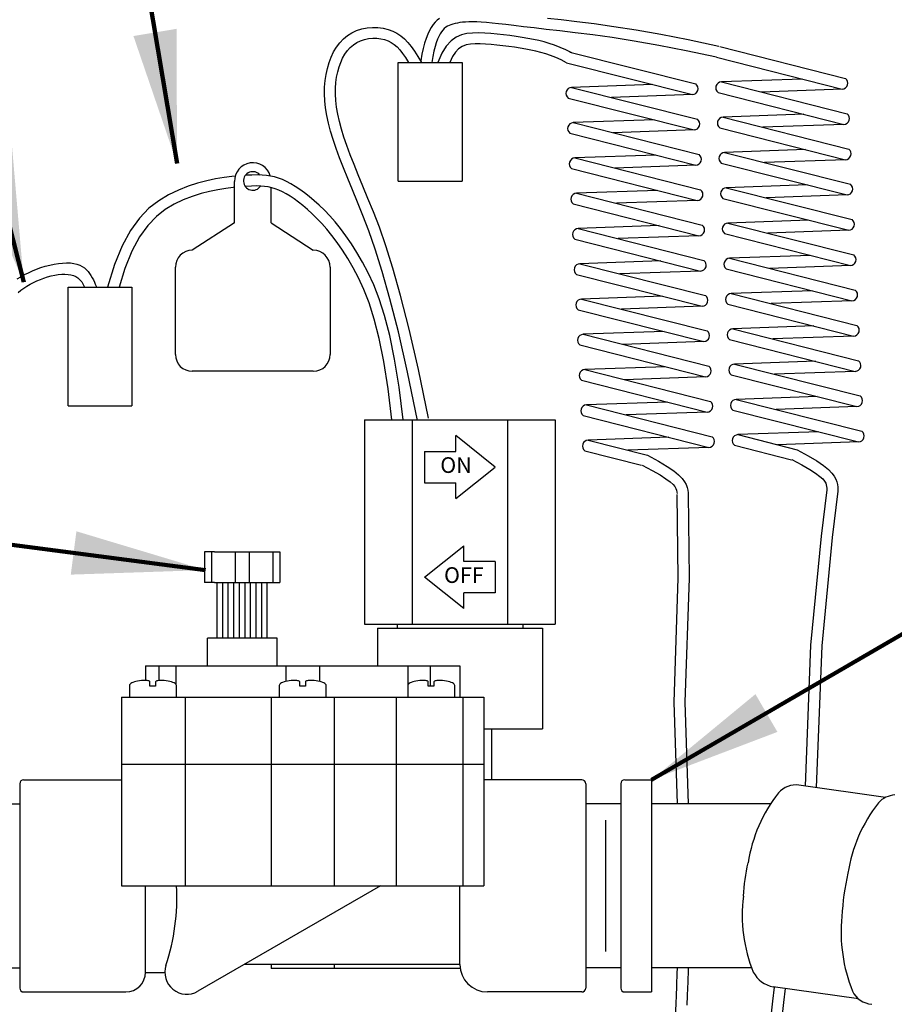
# Model space of a CAD drawing. Extents: x 21.4 to 36.6, y -1.9 to 8.5.
# Drawn here: x 24.2 to 25.3, y 3.5 to 4.8 of the extents above; entities that cross this region are included whole.
import ezdxf
from ezdxf.enums import TextEntityAlignment as Align

# ---------------------------------------------------------------- set-up
doc = ezdxf.new("R2010")
doc.units = 0
doc.header["$MEASUREMENT"] = 0
doc.layers.add('image', color=7, linetype='CONTINUOUS')
doc.layers.add('text_bubbles', color=6, linetype='CONTINUOUS')
doc.styles.add('HLTOPEN', font='romand')
doc.styles.add('ROMANS', font='ROMANS.SHX')
doc.dimstyles.get("Standard").update_dxf_attribs({"dimtxt": 0.18, "dimasz": 0.18, "dimexe": 0.18, "dimexo": 0.0625, "dimgap": 0.09, "dimtad": 0, "dimtih": 1, "dimtoh": 1, "dimdec": 4, "dimzin": 0, "dimdsep": 46, "dimtxsty": 'Standard', "dimcen": 0.09, "dimadec": 0, "dimazin": 0, "dimtfac": 1, "dimtdec": 4, "dimtofl": 0, "dimtmove": 0, "dimatfit": 3, "dimfxl": 0, "dimtolj": 1, "dimtzin": 0, "dimarcsym": 0})

msp = doc.modelspace()

# ---------------------------------------------------------------- linework, layer by layer
at = {"layer": 'image'}
for p, q in [((24.67376971853373, 4.582807327363493), (24.67376971853373, 4.743642731559618)), ((24.67376971853373, 4.743642731559618), (24.76021682568718, 4.743642731559618)), ((24.76021682568718, 4.743642731559618), (24.76021682568718, 4.582807327363493)), ((24.45209478740981, 4.526150314714712), (24.45209478740981, 4.582540861720737)), ((24.67376971853373, 4.582807327363493), (24.76021682568718, 4.582807327363493)), ((24.50142644517184, 4.526150314714712), (24.50142644517184, 4.574212711293381)), ((24.45209478740981, 4.526150314714712), (24.39483482750745, 4.489144018242015)), ((24.50142644517184, 4.526150314714712), (24.5586864050742, 4.489144018242015)), ((24.37193084354652, 4.348162974966705), (24.37193084354652, 4.466240034281071)), ((24.58159038903514, 4.466240034281071), (24.58159038903514, 4.348162974966709)), ((24.22675746324988, 4.278415996344528), (24.22675746324988, 4.439251400540652)), ((24.22675746324988, 4.439251400540652), (24.31320457040332, 4.439251400540652)), ((24.31320457040332, 4.439251400540652), (24.31320457040332, 4.278415996344528)), ((24.5586864050742, 4.325258991005764), (24.39483482750745, 4.325258991005764)), ((24.22675746324988, 4.278415996344528), (24.31320457040332, 4.278415996344528)), ((24.62815978921542, 4.259379124540818), (24.62815978921542, 3.982635139188957)), ((24.62815978921542, 4.259379124540818), (24.88626305869462, 4.259379124540818)), ((24.69268560658521, 4.259379124540818), (24.69268560658521, 3.982635139188957)), ((24.82173724132482, 4.259379124540818), (24.82173724132482, 3.982635139188957)), ((24.88626305869462, 4.259379124540818), (24.88626305869462, 3.982635139188957)), ((24.75188942423672, 4.216803126794378), (24.75188942423672, 4.238091125667598)), ((24.80510942141976, 4.195515127921158), (24.75188942423672, 4.238091125667598)), ((24.70931342649027, 4.216803126794378), (24.70931342649027, 4.174227129047939)), ((24.70931342649027, 4.216803126794378), (24.75188942423672, 4.216803126794378)), ((24.75188942423672, 4.152939130174719), (24.80510942141976, 4.195515127921158)), ((24.70931342649027, 4.174227129047939), (24.75188942423672, 4.174227129047939)), ((24.75188942423672, 4.152939130174719), (24.75188942423672, 4.174227129047939)), ((24.70931342649027, 4.046499135808617), (24.76253342367332, 4.089075133555056)), ((24.76253342367332, 4.067787134681836), (24.76253342367332, 4.089075133555056)), ((24.41151726817614, 4.080877971321559), (24.41151726817614, 4.039384890331)), ((24.42471961212768, 4.080877971321559), (24.41151726817614, 4.080877971321559)), ((24.42094751385581, 4.080877971321559), (24.42094751385581, 4.039384890331)), ((24.42471961212768, 4.080877971321559), (24.50016157756507, 4.080877971321559)), ((24.4530103491667, 4.080877971321559), (24.4530103491667, 4.039384890331)), ((24.47187084052605, 4.080877971321559), (24.47187084052605, 4.039384890331)), ((24.50016157756507, 4.080877971321559), (24.51336392151661, 4.080877971321559)), ((24.50393367583694, 4.080877971321559), (24.50393367583694, 4.039384890331)), ((24.51336392151661, 4.080877971321559), (24.51336392151661, 4.039384890331)), ((24.80510942141976, 4.067787134681836), (24.76253342367332, 4.067787134681836)), ((24.80510942141976, 4.067787134681836), (24.80510942141976, 4.025211136935397)), ((24.76253342367332, 4.003923138062177), (24.70931342649027, 4.046499135808617)), ((24.42471961212768, 4.039384890331), (24.41151726817614, 4.039384890331)), ((24.42471961212768, 4.039384890331), (24.50016157756507, 4.039384890331)), ((24.42849171039956, 3.963942924893615), (24.42849171039956, 4.039384890331)), ((24.4360359069433, 3.963942924893615), (24.4360359069433, 4.039384890331)), ((24.44358010348703, 3.963942924893615), (24.44358010348703, 4.039384890331)), ((24.45112430003077, 3.963942924893615), (24.45112430003077, 4.039384890331)), ((24.4586684965745, 3.963942924893615), (24.4586684965745, 4.039384890331)), ((24.46621269311824, 3.963942924893615), (24.46621269311824, 4.039384890331)), ((24.47375688966198, 3.963942924893615), (24.47375688966198, 4.039384890331)), ((24.48130108620572, 3.963942924893615), (24.48130108620572, 4.039384890331)), ((24.48884528274946, 3.963942924893615), (24.48884528274946, 4.039384890331)), ((24.4963894792932, 3.963942924893615), (24.4963894792932, 4.039384890331)), ((24.50016157756507, 4.039384890331), (24.51336392151661, 4.039384890331)), ((24.80510942141976, 4.025211136935397), (24.76253342367332, 4.025211136935397)), ((24.76253342367332, 4.003923138062177), (24.76253342367332, 4.025211136935397)), ((24.62815978921542, 3.982635139188957), (24.88626305869462, 3.982635139188957)), ((24.64544942987061, 3.977313139470652), (24.64544942987061, 3.926221942174923)), ((24.64544942987061, 3.977313139470652), (24.86897341803942, 3.977313139470652)), ((24.67205942846214, 3.982635139188957), (24.67205942846214, 3.977313139470652)), ((24.8423634194479, 3.982635139188957), (24.8423634194479, 3.977313139470652)), ((24.86897341803942, 3.977313139470652), (24.86897341803942, 3.841069946682044)), ((24.50959182324474, 3.963942924893615), (24.41528936644801, 3.963942924893615)), ((24.41528936644801, 3.926221942174923), (24.41528936644801, 3.963942924893615)), ((24.50959182324474, 3.926221942174923), (24.50959182324474, 3.963942924893615)), ((24.33145144649062, 3.926221942174923), (24.75721142395502, 3.926221942174923)), ((24.33145144649062, 3.926221942174923), (24.33145144649062, 3.906296375229591)), ((24.34968904124442, 3.926221942174923), (24.34968904124442, 3.906296375229591)), ((24.3723498668728, 3.926221942174923), (24.3723498668728, 3.901473139524473)), ((24.52167060959444, 3.926221942174923), (24.52167060959444, 3.905333889162275)), ((24.5669922608512, 3.926221942174923), (24.5669922608512, 3.905333889162275)), ((24.68653163707885, 3.926221942174923), (24.68653163707885, 3.883645944428483)), ((24.71684467468514, 3.926221942174923), (24.71684467468514, 3.898632695635229)), ((24.75721142395502, 3.926221942174923), (24.75721142395502, 3.883645944428483)), ((24.29896001145701, 3.883645944428483), (24.29896001145701, 3.628189957949843)), ((24.29896001145701, 3.883645944428483), (24.78970285898863, 3.883645944428483)), ((24.38498477376229, 3.883645944428483), (24.38498477376229, 3.628189957949843)), ((24.50175543747638, 3.883645944428483), (24.50175543747638, 3.628189957949843)), ((24.58690743296926, 3.883645944428483), (24.58690743296926, 3.628189957949843)), ((24.67091329022911, 3.883645944428483), (24.67091329022911, 3.628189957949843)), ((24.76098892508136, 3.883645944428483), (24.76098892508136, 3.628189957949843)), ((24.78970285898863, 3.883645944428483), (24.78970285898863, 3.628189957949843)), ((24.78970285898863, 3.841069946682044), (24.86897341803942, 3.841069946682044)), ((24.79978742170146, 3.841069946682044), (24.79978742170146, 3.77188395034408)), ((24.29896001145701, 3.793171949217296), (24.78970285898863, 3.793171949217296)), ((24.16114745550486, 3.766561950625771), (24.16114745550486, 3.489817965273911)), ((24.16646945522316, 3.77188395034408), (24.29896001145701, 3.77188395034408)), ((24.16646945522317, 3.77188395034408), (24.29896001145701, 3.77188395034408)), ((24.92219341522247, 3.77188395034408), (24.78970285898863, 3.77188395034408)), ((24.92751541494078, 3.766561950625771), (24.92751541494078, 3.489817965273911)), ((24.97507818816825, 3.766561950625772), (24.97507818816825, 3.489817965273911)), ((24.98040018788655, 3.771883950344081), (25.01664628369796, 3.771883950344081)), ((25.01664628369796, 3.771883950344081), (25.01664628369796, 3.484495965555608)), ((25.33358419144877, 3.748083882615681), (25.21612328659918, 3.76459193622814)), ((24.10186729159634, 3.739235438809342), (24.16114745550486, 3.739235438809342)), ((24.10486599828572, 3.739235438809342), (24.16114745550486, 3.739235438809342)), ((24.97507818816825, 3.739235438809342), (24.92751541494078, 3.739235438809342)), ((25.17789173498715, 3.739235438809342), (25.01664628369796, 3.739235438809339)), ((25.17789173498715, 3.739235438809342), (25.01664628369796, 3.739235438809342)), ((25.01664628369796, 3.727089342136814), (25.01664628369796, 3.522663504219283)), ((24.95467652517818, 3.53935357326224), (24.95466336287838, 3.717026346537782)), ((24.95467652517818, 3.539353573262241), (24.95466336287838, 3.717026346537784)), ((24.29896001145701, 3.628189957949843), (24.78970285898863, 3.628189957949843)), ((24.33145144649062, 3.511105964147131), (24.33145144649062, 3.628189957949843)), ((24.64962529135589, 3.628189957949843), (24.40234087147083, 3.485420231562804)), ((24.75721142395502, 3.521749963583742), (24.75721142395502, 3.628189957949843)), ((24.75721142395502, 3.521749963583742), (24.46526581315646, 3.521749963583742)), ((24.50175543747638, 3.521749963583742), (24.50175543747638, 3.516427963865434)), ((24.58690743296926, 3.521749963583742), (24.58690743296926, 3.516427963865434)), ((24.10186729159634, 3.517144477090341), (24.16114745550486, 3.517144477090339)), ((24.10486599828572, 3.517144477090341), (24.16114745550486, 3.517144477090341)), ((24.33145144649062, 3.511105964147131), (24.35763633427595, 3.511105964147131)), ((24.75721142395502, 3.516427963865434), (24.50175543747638, 3.516427963865434)), ((24.97507818816825, 3.517144477090341), (24.92751541494078, 3.517144477090341)), ((25.15224230331003, 3.517144477090341), (25.01664628369796, 3.517144477090341)), ((25.15238199360649, 3.517144477090341), (25.01664628369796, 3.517144477090341)), ((24.16646945522317, 3.484495965555606), (24.29419744846248, 3.484495965555606)), ((24.22835239359359, 3.484495965555606), (24.30484144789909, 3.484495965555606)), ((24.92219341522247, 3.484495965555606), (24.79446542198315, 3.484495965555606)), ((24.98040018788655, 3.484495965555608), (25.01664628369796, 3.484495965555608)), ((25.29698681657484, 3.475168899395168), (25.18129171933225, 3.491428784932596))]:
    msp.add_line(p, q, dxfattribs=at)
at = {"layer": 'image', "flags": 128}
for points in [[(24.72934987532307, 4.803327751378657), (24.72644116040866, 4.800979671643326), (24.72365237143395, 4.798206609096596), (24.72097458592728, 4.794956449798345), (24.71840254917772, 4.791177745813773), (24.71594567751697, 4.78682171322939), (24.71361705503743, 4.781840234137036), (24.71142976583147, 4.776185190628542), (24.7093968939915, 4.769808464795744), (24.70753152360989, 4.762661938730485), (24.70584673877903, 4.754697494524592), (24.70435562359132, 4.745867014269908)], [(25.10775491545724, 4.765298351552417), (25.06636662712671, 4.774158393809291), (25.02910352779647, 4.781441555862045), (24.99567302135566, 4.787350309055114), (24.96578251169344, 4.792087124732934), (24.93913940269895, 4.795854474239942), (24.91545109826134, 4.798854828920575), (24.89442500226976, 4.801290660119271), (24.87576851861337, 4.803364439180466)], [(24.69994296712142, 4.258769779522598), (24.68631450336061, 4.324080039640318), (24.67386282867994, 4.378553807778388), (24.66249252748247, 4.423557562320106), (24.65210818417125, 4.460457781648746), (24.64261438314933, 4.490620944147604), (24.63391570881976, 4.515413528199957), (24.62591674558558, 4.536202012189097), (24.61852207784987, 4.554352874498306), (24.61165484304838, 4.571023384626763), (24.6053123907479, 4.586533976537204), (24.5995106235479, 4.600995875308261), (24.59426544404787, 4.614520306018555), (24.58959275484732, 4.627218493746717), (24.58550845854572, 4.639201663571381), (24.58202845774257, 4.650581040571172), (24.57916865503737, 4.661467849824714), (24.5769396521745, 4.671956544367891), (24.57533084747795, 4.68207448906557), (24.57432633841661, 4.691832276739873), (24.57391022245937, 4.701240500212926), (24.57406659707512, 4.710309752306845), (24.57477955973274, 4.719050625843753), (24.57603320790112, 4.727473713645772), (24.57781163904916, 4.735589608535019), (24.58010248454534, 4.743395662268775), (24.58290751135655, 4.750836262344915), (24.5862320203493, 4.757842555196479), (24.59008131239008, 4.764345687256498), (24.59446068834539, 4.770276804958005), (24.59937544908172, 4.775567054734037), (24.60483089546558, 4.780147583017627), (24.61083232836345, 4.783949536241813), (24.61735986964565, 4.786919950124879), (24.62429292519768, 4.789069417526147), (24.63148572190885, 4.790424420590192), (24.63879248666849, 4.791011441461585), (24.6460674463659, 4.790856962284902), (24.65316482789041, 4.789987465204717), (24.65993885813132, 4.788429432365607), (24.66624376397795, 4.786209345912141), (24.6719788294683, 4.783345582813197), (24.67722356723515, 4.779824099334864), (24.68210254705995, 4.775622746567535), (24.68674033872415, 4.770719375601601), (24.69126151200921, 4.76509183752745), (24.69579063669658, 4.758717983435474), (24.70045228256773, 4.75157566441607), (24.7053710194041, 4.743642731559618)], [(25.10448519881726, 4.75064300210212), (25.06339941194017, 4.759437163396569), (25.02639217179006, 4.766667816129946), (24.99317911481788, 4.772535214978539), (24.96347587747459, 4.777239614618651), (24.93699809621113, 4.780981269726574), (24.91346140747848, 4.783960434978606), (24.89258144772759, 4.786377365051042), (24.87407385340941, 4.788432314620181), (24.85767164324459, 4.790291039485261), (24.8431773650325, 4.791981299937294), (24.83041094884216, 4.793496357390236), (24.81919232474266, 4.794829473258041), (24.80934142280303, 4.795973908954672), (24.80067817309231, 4.796922925894076), (24.79302250567957, 4.797669785490214), (24.78619435063384, 4.79820774915704), (24.78003488222171, 4.798534346070745), (24.77447025149985, 4.798664176456459), (24.76944785372246, 4.798616108301538), (24.76491508414376, 4.798409009593342), (24.76081933801794, 4.798061748319235), (24.7571080105992, 4.797593192466575), (24.75372849714176, 4.797022210022728), (24.75062819289981, 4.796367668975048), (24.74775955129153, 4.795637992525101), (24.74509525839101, 4.794799824731228), (24.7426130584363, 4.793809364865975), (24.74029069566546, 4.792622812201891), (24.73810591431657, 4.791196366011519), (24.73603645862766, 4.789486225567405), (24.7340600728368, 4.787448590142091), (24.73215450118206, 4.785039659008127), (24.73030220878234, 4.78220879013811), (24.72850454428005, 4.778877976304877), (24.72676757719843, 4.77496236898131), (24.72509737706073, 4.770377119640301), (24.72350001339021, 4.765037379754741), (24.72198155571012, 4.758858300797513), (24.72054807354371, 4.751755034241512), (24.71920563641424, 4.743642731559618)], [(24.90876306383625, 4.756483178017998), (24.90057222395811, 4.760601532614821), (24.8928330655537, 4.764075225188442), (24.8854275656466, 4.766991260617203), (24.87823770126035, 4.76943664377945), (24.87114544941851, 4.771498379553528), (24.86403278714464, 4.773263472817781), (24.8567816914623, 4.77481892845055), (24.84927413939504, 4.776251751330182), (24.8414246883452, 4.777629097096266), (24.83327821723022, 4.778938724433381), (24.82491218534634, 4.780148542787352), (24.81640405198979, 4.781226461604), (24.8078312764568, 4.782140390329154), (24.79927131804358, 4.782858238408632), (24.79080163604638, 4.783347915288267), (24.78249968976142, 4.78357733041388), (24.77443494216611, 4.783458632234783), (24.76664487096258, 4.782680925214251), (24.75915895753415, 4.780877552819046), (24.75200668326415, 4.77768185851593), (24.74521752953587, 4.772727185771668), (24.73882097773264, 4.765646878053019), (24.73284650923777, 4.756074278826748), (24.72732360543459, 4.743642731559618)], [(24.90174603870176, 4.743207950235465), (24.89414399478944, 4.747031126302382), (24.88696470289327, 4.750254347296583), (24.8800922747396, 4.752959470422489), (24.87341082205482, 4.755228352884529), (24.86680445656529, 4.757142851887124), (24.86015728999738, 4.758784824634699), (24.85335343407746, 4.76023612833168), (24.8462770005319, 4.76157862018249), (24.83884895070321, 4.762875909835341), (24.83113764439846, 4.764118616713592), (24.82324829104086, 4.765279112684393), (24.81528610005363, 4.766329769614892), (24.80735628085998, 4.767242959372236), (24.79956404288313, 4.767991053823575), (24.79201459554629, 4.768546424836057), (24.78481314827266, 4.768881444276829), (24.77804737559299, 4.768935923787023), (24.77173481246814, 4.768519434103716), (24.76587545896648, 4.767408985737962), (24.76046931515639, 4.765381589200828), (24.75551638110625, 4.762214255003368), (24.75101665688445, 4.757683993656638), (24.74697014255935, 4.751567815671702), (24.74337683819935, 4.743642731559618)], [(25.25384065929089, 4.164549020931151), (25.24628475632626, 4.101736386556109), (25.23208530640193, 3.954185075661794), (25.22462453299934, 3.763397163963052)], [(25.26874885235179, 4.162755673760369), (25.26121427233874, 4.100120298247372), (25.24707282390849, 3.953171700594165), (25.23956954294583, 3.761296779790538)], [(25.05113107290508, 4.15848621227093), (25.0524579672647, 4.045179179838112), (25.04679591700926, 3.876874059718133), (25.05137853910677, 3.739235438809342)], [(25.06614571236215, 4.158662042843662), (25.06747659339338, 4.045014577936321), (25.06181999301502, 3.876871456063594), (25.06640252842492, 3.739235438809342)]]:
    msp.add_lwpolyline(points, dxfattribs=at)
at = {"layer": 'image'}
for points in [[(24.71466656985118, 4.261716953944354), (24.70093288074256, 4.327522244994046), (24.68837990407026, 4.382422409708667), (24.67691609103279, 4.427783030960647), (24.66644989282871, 4.464969691622404), (24.65688976065651, 4.495347974566357), (24.64814414571474, 4.520283462664928), (24.64012149920192, 4.541141738790543), (24.63273027231659, 4.55928838581562), (24.62589580872268, 4.575880042641529), (24.61961102194581, 4.59123757228544), (24.61388571797705, 4.605472893793465), (24.60872970280741, 4.618697926211723), (24.60415278242795, 4.631024588586335), (24.6001647628297, 4.642564799963409), (24.59677545000371, 4.653430479389066), (24.59399464994102, 4.663733545909423), (24.59182613272748, 4.673569275783674), (24.59024952482816, 4.68296637412335), (24.58923841680295, 4.691936903253051), (24.58876639921172, 4.700492925497393), (24.58880706261438, 4.708646503180976), (24.58933399757079, 4.716409698628411), (24.59032079464084, 4.723794574164302), (24.59174104438442, 4.73081319211326), (24.59357255562049, 4.737468861790624), (24.59581001020432, 4.743729880474685), (24.59845230825028, 4.749555792434471), (24.60149834987272, 4.754906141938999), (24.604947035186, 4.759740473257299), (24.60879726430448, 4.764018330658395), (24.61304793734252, 4.767699258411309), (24.61769795441447, 4.770742800785072), (24.62272827993579, 4.773119439536295), (24.62804813552631, 4.774843406372), (24.63354880710698, 4.775939870486791), (24.63912158059871, 4.776434001075277), (24.64465774192244, 4.776350967332068), (24.6500485769991, 4.775715938451768), (24.65518537174963, 4.774554083628992), (24.65995941209495, 4.772890572058344), (24.66430203862112, 4.770733532851018), (24.66830481057466, 4.768022934784533), (24.67209934186723, 4.764681706552988), (24.67581724641047, 4.760632776850482), (24.67959013811603, 4.755799074371119), (24.68354963089555, 4.750103527808999), (24.68771536407633, 4.743642731559618)], [(25.10899946912797, 4.765055657229777), (25.27924294775828, 4.721872632450633)], [(24.90626030901247, 4.757620605363122), (25.07650378764279, 4.714437580583979)], [(25.10448519881726, 4.75064300210212), (25.27472867744747, 4.707459977323012)], [(24.90174603870176, 4.743207950235465), (25.07198951733197, 4.700024925456361)], [(25.0180398826104, 4.713709493181071), (24.90848837899224, 4.709838616877164)], [(24.90848837899224, 4.709838616877164), (25.07873185762255, 4.666655592098028)], [(25.22077904272589, 4.721144545047721), (25.11122753910773, 4.717273668743815)], [(25.11122753910773, 4.717273668743815), (25.28147101773805, 4.674090643964682)], [(24.90397410868152, 4.69542596174951), (25.07421758731174, 4.652242936970406)], [(25.07198951733197, 4.700024925456361), (24.96243801371381, 4.696154049152451)], [(25.10671326879701, 4.702861013616161), (25.27695674742723, 4.659677988837061)], [(25.27472867744747, 4.707459977323012), (25.1651771738293, 4.703589101019102)], [(25.22300711270565, 4.67336255656177), (25.11345560908749, 4.669491680257867)], [(25.11345560908749, 4.669491680257867), (25.28369908771781, 4.626308655478724)], [(25.02026795259016, 4.665927504695119), (24.910716448972, 4.662056628391216)], [(24.910716448972, 4.662056628391216), (25.08095992760232, 4.618873603612069)], [(25.10894133877677, 4.655079025130213), (25.27918481740699, 4.611896000351109)], [(25.27695674742723, 4.659677988837061), (25.16740524380906, 4.65580711253315)], [(24.90620217866128, 4.647643973263559), (25.0764456572915, 4.604460948484455)], [(25.07421758731174, 4.652242936970406), (24.96466608369357, 4.648372060666496)], [(25.02249602256992, 4.618145516209164), (24.91294451895176, 4.614274639905258)], [(25.22523518268541, 4.625580568075815), (25.11568367906725, 4.621709691771908)], [(25.11568367906725, 4.621709691771908), (25.28592715769757, 4.578526666992776)], [(24.91294451895176, 4.614274639905258), (25.08318799758208, 4.571091615126122)], [(25.0764456572915, 4.604460948484455), (24.96689415367334, 4.600590072180541)], [(25.11116940875653, 4.607297036644258), (25.28141288738675, 4.564114011865151)], [(25.27918481740699, 4.611896000351109), (25.16963331378883, 4.608025124047195)], [(24.45298197728195, 4.589654720049651), (24.44851289084185, 4.589234533374764), (24.43783674147675, 4.587870747239872), (24.42647032673693, 4.585963641678028), (24.41451097236489, 4.58340395414147), (24.40205600410316, 4.580082422082437), (24.38920274769422, 4.575889782953162), (24.3760485288806, 4.570716774205891), (24.36270714404986, 4.564372733894992), (24.34935827216983, 4.556341402483365), (24.33619806285343, 4.54602512103606), (24.32342266571356, 4.532826230618106), (24.31122823036312, 4.516147072294551), (24.29981090641501, 4.49538998713043), (24.28936684348214, 4.469957316190786), (24.28009219117741, 4.439251400540652)], [(24.68027225284901, 4.259379124540818), (24.67478832923821, 4.303910178260235), (24.66874290430643, 4.341789268519669), (24.66222132640218, 4.373795619094508), (24.65530894387394, 4.400708453760149), (24.64809110507022, 4.423306996291988), (24.64065315833952, 4.442370470465416), (24.63308045203033, 4.458678100055831), (24.62545833449116, 4.473009108838625), (24.61786017528744, 4.486025821736366), (24.61031142885235, 4.497922968260301), (24.602825570836, 4.508778379068836), (24.59541607688854, 4.518669884820397), (24.58809642266006, 4.527675316173401), (24.58088008380069, 4.535872503786255), (24.57378053596054, 4.543339278317379), (24.56681125478975, 4.550153470425194), (24.55998496733393, 4.556381934682481), (24.55331140622077, 4.562047621319504), (24.54679955547345, 4.567162504480898), (24.54045839911516, 4.571738558311306), (24.53429692116908, 4.575787756955354), (24.52832410565841, 4.57932207455768), (24.52254893660632, 4.582353485262921), (24.51698039803602, 4.584893963215709), (24.51160102127708, 4.586958974928745), (24.5062875268847, 4.588577956386985), (24.50089018272049, 4.589783835943447), (24.49525925664604, 4.590609541951149), (24.48924501652295, 4.591088002763112), (24.48269773021283, 4.591252146732351), (24.47546766557728, 4.591134902211888), (24.46740509047788, 4.590769197554742), (24.46675436674143, 4.59072547685361)], [(24.90843024864104, 4.599861984777604), (25.07867372727126, 4.5566789599985)], [(24.66508060739476, 4.259379124540818), (24.65991259846068, 4.301476568083327), (24.65403834606818, 4.338550003562244), (24.64773405391711, 4.369770376669329), (24.64107797060841, 4.395921131005679), (24.634148344743, 4.417785710172382), (24.6270234249218, 4.436147557770528), (24.61978145974573, 4.451790117401213), (24.61250069781572, 4.465496832665529), (24.60524921384495, 4.477932622935434), (24.5980543869957, 4.489288310666318), (24.59093342254254, 4.499636194084445), (24.58390352576, 4.50904857141607), (24.57698190192264, 4.517597740887446), (24.570185756305, 4.525356000724841), (24.56353229418165, 4.532395649154505), (24.55703872082713, 4.538788984402697), (24.55072027684898, 4.544599176297858), (24.5445843441867, 4.549852881077172), (24.53863634011279, 4.554567626579992), (24.53288168189973, 4.55876094064568), (24.52732578682001, 4.562450351113604), (24.52197407214614, 4.565653385823122), (24.51683195515059, 4.568387572613595), (24.51190485310585, 4.570670439324385), (24.50717224184449, 4.572521471474111), (24.50250983143934, 4.573967985298424), (24.49776739052329, 4.575039254712227), (24.49279468772924, 4.575764553630428), (24.48744149169008, 4.576173155967933), (24.48155757103872, 4.576294335639648), (24.47499269440804, 4.576157366560484), (24.46759663043096, 4.575791522645346), (24.46654012481254, 4.5757171899292)], [(25.22746325266473, 4.577798579589974), (25.11791174904666, 4.573927703286063)], [(24.45209478740981, 4.574518261901545), (24.45005603251746, 4.574322883527618), (24.44008680997576, 4.573048430301014), (24.42946401410295, 4.571285497409981), (24.41829692669316, 4.568937791940055), (24.40669482954052, 4.56590902097679), (24.39476700443916, 4.562102891605726), (24.38262273318322, 4.557423110912413), (24.37037892831, 4.551692365951507), (24.3581830253295, 4.544409263654146), (24.34619009049489, 4.53499139092057), (24.33455519005935, 4.522856334651035), (24.32343339027604, 4.507421681745789), (24.31297975739814, 4.488105019105078), (24.30334935767882, 4.464323933629153), (24.29582435897515, 4.439251400540652)], [(25.02472409254924, 4.57036352772332), (24.91517258893116, 4.566492651419413)], [(24.91517258893116, 4.566492651419413), (25.08541606756148, 4.523309626640277)], [(25.11791174904666, 4.573927703286063), (25.28815522767698, 4.530744678506927)], [(25.2814128873864, 4.564114011865261), (25.17186138376823, 4.560243135561354)], [(24.91065831862045, 4.552079996291759), (25.08090179725067, 4.508896971512652)], [(25.07867372727091, 4.556678959998607), (24.96912222365275, 4.5528080836947)], [(25.11339747873594, 4.559515048158413), (25.28364095736616, 4.516332023379306)], [(25.02695216252909, 4.522581539237368), (24.91740065891092, 4.518710662933461)], [(25.22969132264458, 4.530016591104022), (25.12013981902641, 4.526145714800116)], [(25.12013981902641, 4.526145714800116), (25.29038329765674, 4.482962690020976)], [(24.91740065891092, 4.518710662933461), (25.08764413754124, 4.475527638154322)], [(25.08090179725067, 4.508896971512652), (24.9713502936325, 4.505026095208745)], [(25.1156255487157, 4.511733059672459), (25.28586902734592, 4.468550034893351)], [(25.28364095736616, 4.516332023379306), (25.17408945374799, 4.512461147075395)], [(24.91288638860021, 4.504298007805804), (25.08312986723043, 4.4611149830267)], [(25.23191939262397, 4.482234602618174), (25.12236788900582, 4.478363726314267)], [(24.15785907660221, 4.450295429601347), (24.16256957361398, 4.453303412736709), (24.16757403349509, 4.456169353914987), (24.17283781695333, 4.458871251643131), (24.1783262846965, 4.461387104428091), (24.18400479743237, 4.463694910776812), (24.18983871586875, 4.465772669196252), (24.19578652591899, 4.467598301334885), (24.2017792143188, 4.469149421407316), (24.20774089300942, 4.47040356676969), (24.21359567393214, 4.471338274778141), (24.21926766902823, 4.47193108278881), (24.22468099023893, 4.472159528157828), (24.22975974950552, 4.472001148241336), (24.23442805876928, 4.471433480395476), (24.23862915416918, 4.470444747127015), (24.24238276863507, 4.469065911545261), (24.24572775929454, 4.467338621910166), (24.24870298327516, 4.465304526481663), (24.25134729770449, 4.463005273519698), (24.25369955971011, 4.460482511284212), (24.2557986264196, 4.45777788803515), (24.25768335496052, 4.454933052032455), (24.25938716434931, 4.451992687992405), (24.26092172115781, 4.449013626456644), (24.26229325384672, 4.44605573442314), (24.26350799087675, 4.443178878889874), (24.26457216070859, 4.440442926854825), (24.26500447805419, 4.439251400540652)], [(25.02918023250848, 4.474799550751523), (24.91962872889033, 4.470928674447617)], [(24.91962872889033, 4.470928674447617), (25.08987220752065, 4.427745649668481)], [(25.12236788900582, 4.478363726314267), (25.29261136763614, 4.435180701535135)], [(25.28586902734557, 4.468550034893457), (25.1763175237274, 4.464679158589554)], [(24.15914807271356, 4.432014967960889), (24.16276995034864, 4.435037823328713), (24.16666399219907, 4.437917637065127), (24.17079879470155, 4.440642564958615), (24.17514295429275, 4.443200762797652), (24.17966506740938, 4.445580386370729), (24.18433373048812, 4.447769591466319), (24.18911753996566, 4.449756533872907), (24.1939850922787, 4.451529369378978), (24.19890171265941, 4.453075038982085), (24.20381964152193, 4.454375624516089), (24.20868784807586, 4.455411993023919), (24.21345530153085, 4.456165011548514), (24.21807097109651, 4.456615547132795), (24.22248382598246, 4.456744466819703), (24.22664283539831, 4.45653263765217), (24.23049696855371, 4.455960926673125), (24.23400849755659, 4.455005403314054), (24.23719290610834, 4.453622946560674), (24.24007898080864, 4.451765637787247), (24.2426955082572, 4.449385558368039), (24.24507127505372, 4.446434789677316), (24.24723506779789, 4.44286541308934), (24.24892489218483, 4.439251400540652)], [(24.91511445857962, 4.456516019319963), (25.08535793720983, 4.413332994540855)], [(25.08312986723008, 4.461114983026807), (24.97357836361191, 4.4572441067229)], [(25.11785361869511, 4.463951071186614), (25.28809709732532, 4.420768046407506)], [(25.23414746260374, 4.434452614132219), (25.12459595898558, 4.430581737828312)], [(25.12459595898558, 4.430581737828312), (25.2948394376159, 4.387398713049176)], [(25.03140830248825, 4.427017562265569), (24.92185679887009, 4.423146685961658)], [(24.92185679887009, 4.423146685961658), (25.09210027750041, 4.379963661182526)], [(25.12008168867486, 4.416169082700659), (25.29032516730508, 4.372986057921555)], [(25.28809709732532, 4.420768046407506), (25.17854559370715, 4.416897170103599)], [(24.91734252855937, 4.408734030834005), (25.08758600718959, 4.365551006054901)], [(25.08535793720983, 4.413332994540855), (24.97580643359166, 4.409462118236949)], [(25.03363637246801, 4.379235573779614), (24.92408486884985, 4.375364697475707)], [(24.92408486884985, 4.375364697475707), (25.09432834748017, 4.332181672696571)], [(25.2363755325835, 4.386670625646264), (25.12682402896534, 4.382799749342357)], [(25.12682402896534, 4.382799749342357), (25.29706750759566, 4.339616724563225)], [(25.08758600718959, 4.365551006054901), (24.97803450357143, 4.361680129750994)], [(25.12230975865463, 4.368387094214704), (25.29255323728485, 4.3252040694356)], [(25.29032516730508, 4.372986057921555), (25.18077366368692, 4.369115181617648)], [(24.91957059853914, 4.360952042348053), (25.08981407716935, 4.317769017568946)], [(25.23860360256326, 4.338888637160313), (25.1290520989451, 4.335017760856402)], [(25.1290520989451, 4.335017760856402), (25.29929557757542, 4.291834736077266)], [(25.03586444244777, 4.331453585293662), (24.92631293882961, 4.327582708989748)], [(24.92631293882961, 4.327582708989748), (25.09655641745993, 4.284399684210616)], [(25.29255323728485, 4.3252040694356), (25.18300173366668, 4.321333193131689)], [(24.92179866851889, 4.313170053862102), (25.09204214714912, 4.269987029082991)], [(25.08981407716935, 4.317769017568946), (24.98026257355119, 4.313898141265035)], [(25.12453782863438, 4.320605105728752), (25.29478130726461, 4.277422080949641)], [(25.0380925124271, 4.283671596807814), (24.92854100880902, 4.279800720503907)], [(25.24083167254259, 4.291106648674468), (25.13128016892451, 4.287235772370561)], [(25.13128016892451, 4.287235772370561), (25.30152364755483, 4.244052747591418)], [(24.92854100880902, 4.279800720503907), (25.09878448743934, 4.236617695724767)], [(25.09204214714876, 4.269987029083101), (24.9824906435306, 4.266116152779194)], [(25.1267658986138, 4.272823117242904), (25.29700937724401, 4.229640092463804)], [(25.29478130726425, 4.277422080949755), (25.18522980364609, 4.273551204645848)], [(24.92402673849831, 4.26538806537625), (25.09427021712852, 4.222205040597153)], [(25.24305974252243, 4.243324660188513), (25.13350823890426, 4.239453783884606)], [(25.04032058240694, 4.235889608321862), (24.93076907878877, 4.232018732017952)], [(24.93076907878877, 4.232018732017952), (25.01117640030737, 4.21162305292647)], [(25.13350823890426, 4.239453783884606), (25.21391556042287, 4.219058104793124)], [(25.29700937724401, 4.229640092463804), (25.18745787362584, 4.225769216159897)], [(24.92625480847806, 4.217606076890302), (25.00326929349195, 4.198071006052558)], [(25.09427021712852, 4.222205040597153), (24.98471871351035, 4.218334164293243)], [(25.12899396859356, 4.225041128756953), (25.20600845360745, 4.205506057919212)], [(25.21391556042287, 4.21905810479312), (25.22868089108314, 4.210933299097029), (25.24038052208257, 4.203848849108713), (25.24939558502004, 4.19766732601488), (25.25610721149446, 4.192251301002226), (25.26089653310471, 4.187463345257441), (25.26414468144968, 4.183166029967225), (25.26623278812827, 4.179221926318277), (25.26754198473938, 4.175493605497291), (25.26839058970972, 4.17185860938995), (25.26884566877735, 4.168254362677896), (25.2689114745081, 4.164633260741759), (25.26874885235179, 4.162755673760369)], [(25.01117640030738, 4.21162305292647), (25.02594173096765, 4.203498247230375), (25.03764136196708, 4.196413797242062), (25.04665642490455, 4.190232274148229), (25.05336805137897, 4.184816249135572), (25.05815737298921, 4.180028293390791), (25.06140552133419, 4.175730978100574), (25.06349362801278, 4.171786874451627), (25.06480282462389, 4.16805855363064), (25.06565142959423, 4.164423557523296), (25.06610650866186, 4.160819310811242), (25.06614571236215, 4.158662042843662)], [(25.20686285867152, 4.205728802561396), (25.22038978479022, 4.198378194311488), (25.23092720041117, 4.192246881934711), (25.2388665234664, 4.187164047206092), (25.24459917188791, 4.182958871900649), (25.24851656360774, 4.179460537793414), (25.25101011655788, 4.176498226659408), (25.25247124867036, 4.173901120273658), (25.25329137787719, 4.171498400411188), (25.25379450695769, 4.169139201417504), (25.25403497808035, 4.166752467920055), (25.25399971826096, 4.164287097116766), (25.25393456646557, 4.163765359843257)], [(25.00412369855604, 4.198293750694742), (25.01765062467473, 4.190943142444837), (25.02818804029568, 4.184811830068057), (25.0361273633509, 4.179728995339438), (25.04186001177242, 4.175523820033995), (25.04577740349225, 4.172025485926763), (25.04827095644239, 4.169063174792758), (25.04973208855487, 4.166466068407004), (25.0505522177617, 4.164063348544534), (25.0510553468422, 4.161704149550854), (25.05125962675044, 4.15967662252616)], [(24.37312739953131, 3.900506039536072), (24.37244618356736, 3.901357559491), (24.37159466361243, 3.902379383436919), (24.37023223168454, 3.903230903391847), (24.36869949576568, 3.903912119355791), (24.36665584787384, 3.904593335319735), (24.36461219998201, 3.905274551283675), (24.36222794410821, 3.905615159265647), (24.35967338424343, 3.905955767247615), (24.35694852038765, 3.906296375229587), (24.35422365653188, 3.906296375229587), (24.35235031263104, 3.906296375229587), (24.35030666473921, 3.906296375229587), (24.34894423281132, 3.906296375229587), (24.34775210487443, 3.906126071238603), (24.34673028092851, 3.905785463256631), (24.34587876097358, 3.905444855274663), (24.34536784900063, 3.904933943301703), (24.34519754500964, 3.904423031328751), (24.34519754500964, 3.898632695635229), (24.33753386541528, 3.898632695635229), (24.33753386541528, 3.904423031328751), (24.3373635614243, 3.904933943301703), (24.33685264945134, 3.905444855274663), (24.33600112949641, 3.905785463256631), (24.33497930555049, 3.906126071238603), (24.33378717761359, 3.906296375229587), (24.33242474568571, 3.906296375229587), (24.32952957783895, 3.906296375229587), (24.328848361875, 3.906296375229587), (24.32612349801923, 3.906296375229587), (24.32339863416346, 3.905955767247615), (24.32084407429868, 3.905615159265647), (24.31845981842488, 3.905274551283675), (24.31641617053305, 3.904593335319735), (24.31437252264121, 3.903912119355791), (24.31283978672234, 3.903230903391847), (24.31147735479446, 3.902379383436919), (24.31062583483953, 3.901357559491), (24.30994461887559, 3.900506039536072), (24.3097743148846, 3.89948421559016), (24.3097743148846, 3.883645944428483)], [(24.37329770352229, 3.883645944428483), (24.37329770352229, 3.89948421559016), (24.37312739953131, 3.900506039536072)], [(24.57609312954166, 3.883645944428483), (24.57609312954166, 3.89948421559016), (24.57592282555067, 3.900506039536072), (24.57524160958673, 3.901357559491), (24.57439008963181, 3.902379383436919), (24.57302765770392, 3.903230903391847), (24.57149492178505, 3.903912119355791), (24.56945127389322, 3.904593335319735), (24.56740762600139, 3.905274551283675), (24.56502337012759, 3.905615159265647), (24.5624688102628, 3.905955767247615), (24.55974394640703, 3.906296375229587), (24.55701908255126, 3.906296375229587), (24.55514573865041, 3.906296375229587), (24.55310209075858, 3.906296375229587), (24.5517396588307, 3.906296375229587), (24.55054753089379, 3.906126071238603), (24.54952570694789, 3.905785463256631), (24.54867418699295, 3.905444855274663), (24.54816327501999, 3.904933943301703), (24.54799297102901, 3.904423031328751), (24.54799297102901, 3.898632695635229), (24.54032929143465, 3.898632695635229), (24.54032929143465, 3.904423031328751), (24.54015898744367, 3.904933943301703), (24.53964807547071, 3.905444855274663), (24.53879655551578, 3.905785463256631), (24.53777473156987, 3.906126071238603), (24.53658260363297, 3.906296375229587), (24.53522017170508, 3.906296375229587), (24.53232500385832, 3.906296375229587), (24.53164378789438, 3.906296375229587), (24.52891892403861, 3.906296375229587), (24.52619406018283, 3.905955767247615), (24.52363950031805, 3.905615159265647), (24.52125524444425, 3.905274551283675), (24.51921159655242, 3.904593335319735), (24.51716794866059, 3.903912119355791), (24.51563521274172, 3.903230903391847), (24.51427278081383, 3.902379383436919), (24.5134212608589, 3.901357559491), (24.51274004489496, 3.900506039536072), (24.51256974090397, 3.89948421559016), (24.51256974090397, 3.883645944428483)], [(24.75000431766277, 3.900506039536072), (24.74932310169883, 3.901357559491), (24.7484715817439, 3.902379383436919), (24.74710914981602, 3.903230903391847), (24.74557641389714, 3.903912119355791), (24.74353276600531, 3.904593335319735), (24.74148911811348, 3.905274551283675), (24.73910486223969, 3.905615159265647), (24.7365503023749, 3.905955767247615), (24.73382543851913, 3.906296375229587), (24.73110057466336, 3.906296375229587), (24.72922723076251, 3.906296375229587), (24.72718358287068, 3.906296375229587), (24.72582115094279, 3.906296375229587), (24.7246290230059, 3.906126071238603), (24.72360719905998, 3.905785463256631), (24.72275567910505, 3.905444855274663), (24.7222447671321, 3.904933943301703), (24.72207446314111, 3.904423031328751), (24.72207446314111, 3.898632695635229), (24.71441078354675, 3.898632695635229), (24.71441078354675, 3.904423031328751), (24.71424047955576, 3.904933943301703), (24.71372956758281, 3.905444855274663), (24.71287804762788, 3.905785463256631), (24.71185622368196, 3.906126071238603), (24.71066409574507, 3.906296375229587), (24.70930166381718, 3.906296375229587), (24.70640649597042, 3.906296375229587), (24.70572528000648, 3.906296375229587), (24.7030004161507, 3.906296375229587), (24.70027555229493, 3.905955767247615), (24.69772099243014, 3.905615159265647), (24.69533673655634, 3.905274551283675), (24.69329308866451, 3.904593335319735), (24.69124944077269, 3.903912119355791), (24.68971670485381, 3.903230903391847), (24.68835427292593, 3.902379383436919), (24.687502752971, 3.901357559491), (24.68682153700705, 3.900506039536072), (24.68665123301607, 3.89948421559016), (24.68665123301607, 3.883645944428483)], [(24.75017462165376, 3.883645944428483), (24.75017462165376, 3.89948421559016), (24.75000431766277, 3.900506039536072)], [(25.05130869180868, 3.517144477090341), (25.05126141038405, 3.515945910771192), (25.05120244684431, 3.514451207230731), (25.05111880181239, 3.512330837152675), (25.05099747591121, 3.509255271220733), (25.05082546976369, 3.504894980118621), (25.05058978399277, 3.498920434530055), (25.05027741922137, 3.491002105138746), (25.04987537607242, 3.48081046262841), (25.04937934487091, 3.468131767552231), (25.04881977475008, 3.453215439941262)], [(25.06640057008613, 3.517144477090341), (25.06635148771499, 3.515900257454897), (25.06628771844517, 3.514283730465721), (25.06619715856381, 3.511988071556782), (25.06606770435801, 3.508706456162052), (25.0658872521149, 3.504132059715499), (25.06564369812161, 3.497958057651092), (25.06532493866525, 3.489877625402803), (25.06491887003295, 3.479583938404598), (25.06442183607657, 3.46687969949912)], [(25.1825706129525, 3.49124904815571), (25.18060584717846, 3.472220619839558), (25.17650051356898, 3.435127733122004)], [(25.19751695707212, 3.489148476477393), (25.19555465739508, 3.470140739813875), (25.19146408606295, 3.433168322504775)]]:
    msp.add_lwpolyline(points, dxfattribs=at)
msp.add_lwpolyline([(25.14115225879129, 3.614256617969053, -0.0390259281629346), (25.14750814806157, 3.659445919175113, -0.0390259281629346)], format="xyb", dxfattribs=at)
for centre, radius, start, end in [((25.27435421190466, 4.715490563623174), 0.008039312207340048, 272.6697633521441, 52.54748274108985), ((24.90886284453505, 4.701808030577009), 0.008039312207340048, 92.66976335214406, 232.5474827410868), ((25.07161505178917, 4.708055511756523), 0.008039312207340048, 272.6697633521441, 52.54748274108985), ((25.11160200465054, 4.70924308244366), 0.008039312207340048, 92.66976335214406, 232.5474827410868), ((25.1138300746303, 4.661461093957701), 0.008039312207340048, 92.66976335214406, 232.5474827410868), ((25.27658228188442, 4.667708575137219), 0.008039312207340048, 272.6697633521441, 52.54748274108985), ((24.91109091451481, 4.654026042091051), 0.008039312207340048, 92.66976335214406, 232.5474827410868), ((25.07384312176892, 4.660273523270568), 0.008039312207340048, 272.6697633521441, 52.54748274108985), ((25.07607119174869, 4.612491534784613), 0.008039312207340048, 272.6697633521441, 52.54748274108985), ((25.11605814461007, 4.613679105471753), 0.008039312207340048, 92.66976335214406, 232.5474827410868), ((25.27881035186418, 4.619926586651264), 0.008039312207340048, 272.6697633521441, 52.54748274108985), ((24.47676061629083, 4.583076965948447), 0.02467165422363275, 15.91704741786371, 181.2451101623595), ((24.91331898449457, 4.606244053605099), 0.008039312207340048, 92.66976335214406, 232.5474827410868), ((24.47676061629083, 4.583076965948447), 0.01259463175766577, 39.91799093531794, 326.7757202642983), ((25.28103842184358, 4.572144598165423), 0.008039312207340048, 272.6697633521441, 52.54748274108985), ((24.91554705447398, 4.558462065119254), 0.008039312207340048, 92.66976335214406, 232.5474827410868), ((25.07829926172809, 4.564709546298769), 0.008039312207340048, 272.6697633521441, 52.54748274108985), ((25.11828621458946, 4.565897116985909), 0.008039312207340048, 92.66976335214406, 232.5474827410868), ((25.08052733170786, 4.516927557812817), 0.008039312207340048, 272.6697633521441, 52.54748274108985), ((25.12051428456923, 4.51811512849995), 0.008039312207340048, 92.66976335214406, 232.5474827410868), ((25.28326649182335, 4.524362609679471), 0.008039312207340048, 272.6697633521441, 52.54748274108985), ((24.91777512445374, 4.510680076633296), 0.008039312207340048, 92.66976335214406, 232.5474827410868), ((24.39483482750745, 4.466240034281071), 0.02290398396094253, 90, 179.9999999999999), ((24.5586864050742, 4.466240034281071), 0.02290398396094253, 0, 90), ((25.28549456180275, 4.476580621193623), 0.008039312207340048, 272.6697633521441, 52.54748274108985), ((24.92000319443314, 4.462898088147458), 0.008039312207340048, 92.66976335214406, 232.5474827410868), ((25.08275540168726, 4.469145569326969), 0.008039312207340048, 272.6697633521441, 52.54748274108985), ((25.12274235454863, 4.470333140014109), 0.008039312207340048, 92.66976335214406, 232.5474827410868), ((25.1249704245284, 4.42255115152815), 0.008039312207340048, 92.66976335214406, 232.5474827410868), ((25.28772263178215, 4.428798632707782), 0.008039312207340048, 272.6697633521441, 52.54748274108985), ((24.92223126441291, 4.415116099661496), 0.008039312207340048, 92.66976335214406, 232.5474827410868), ((25.08498347166666, 4.421363580841128), 0.008039312207340048, 272.6697633521441, 52.54748274108985), ((24.92445933439267, 4.367334111175545), 0.008039312207340048, 92.66976335214406, 232.5474827410868), ((25.08721154164678, 4.373581592355066), 0.008039312207340048, 272.6697633521441, 52.54748274108985), ((25.12719849450815, 4.374769163042199), 0.008039312207340048, 92.66976335214406, 232.5474827410868), ((25.28995070176227, 4.381016644221717), 0.008039312207340048, 272.6697633521441, 52.54748274108985), ((24.39483482750745, 4.348162974966705), 0.02290398396094253, 180, 270), ((24.5586864050742, 4.348162974966709), 0.02290398396094253, 270, 359.9999999999998), ((25.12942656448791, 4.326987174556244), 0.008039312207340048, 92.66976335214406, 232.5474827410868), ((25.29217877174204, 4.333234655735758), 0.008039312207340048, 272.6697633521441, 52.54748274108985), ((24.92668740437242, 4.31955212268959), 0.008039312207340048, 92.66976335214406, 232.5474827410868), ((25.08943961162655, 4.325799603869104), 0.008039312207340048, 272.6697633521441, 52.54748274108985), ((25.09166768160595, 4.278017615383266), 0.008039312207340048, 272.6697633521441, 52.54748274108985), ((25.13165463446732, 4.279205186070403), 0.008039312207340048, 92.66976335214406, 232.5474827410868), ((25.29440684172144, 4.285452667249917), 0.008039312207340048, 272.6697633521441, 52.54748274108985), ((24.92891547435183, 4.271770134203752), 0.008039312207340048, 92.66976335214406, 232.5474827410868), ((25.29663491170084, 4.237670678764069), 0.008039312207340048, 272.6697633521441, 52.54748274108985), ((24.9311435443316, 4.223988145717797), 0.008039312207340048, 92.66976335214406, 232.5474827410868), ((25.09389575158535, 4.230235626897414), 0.008039312207340048, 272.6697633521441, 52.54748274108985), ((25.13388270444709, 4.231423197584448), 0.008039312207340048, 92.66976335214406, 232.5474827410868), ((24.16646945522316, 3.766561950625771), 0.005321999718305012, 90, 180), ((24.16646945522317, 3.766561950625771), 0.005321999718305011, 90, 180), ((24.92219341522247, 3.766561950625771), 0.005321999718305012, 0, 90), ((24.98040018788655, 3.766561950625772), 0.005321999718305013, 90, 180), ((25.21248078751689, 3.733043622040224), 0.03190860869439684, 83.35498826884647, 138.3099324740177), ((25.34810397347371, 3.62873943277704), 0.2029324357506554, 141.7886776141645, 171.2969267379255), ((25.34770878423798, 3.719471731571922), 0.03190860869439684, 92.48640268752632, 138.3099324740177), ((25.4833319701948, 3.615167542308592), 0.2029324357506554, 141.7886776141645, 171.4205109962318), ((25.59821396119114, 3.571180273846108), 0.3241642324022825, 166.7568202809273, 177.2431797190734), ((24.08122292239948, 3.612539775853815), 0.2927367377719394, 341.6936177179352, 3.064586579201412), ((25.34238513377417, 3.588047773930327), 0.2029324357506554, 172.5794890037681, 202.2113223858353), ((25.48832373270925, 3.565586423810441), 0.2149454004199535, 174.3437002653055, 201.7951733813678), ((24.79446542198315, 3.521749963583742), 0.03725399802813509, 180, 270), ((24.30484144789909, 3.511105964147131), 0.02660999859152506, 270, 0), ((24.38743927225958, 3.51123055851072), 0.02980319842250807, 161.6936177179352, 299.9999999999999), ((25.18938952340642, 3.530291154497021), 0.03969708048440772, 208.5243915132686, 258.2296239713758), ((24.16646945522317, 3.489817965273911), 0.005321999718305011, 180, 270), ((24.92219341522247, 3.489817965273911), 0.005321999718305012, 270, 0), ((24.98040018788655, 3.489817965273911), 0.005321999718305013, 180, 270), ((25.31749776361444, 3.499611901672937), 0.03190860869439684, 205.6900675259764, 265.0905411782724)]:
    msp.add_arc(centre, radius, start, end, dxfattribs=at)

# ---------------------------------------------------------------- texts
at = {"layer": 'image', "style": 'HLTOPEN'}
for s, p in [('ON', (24.75188942423672, 4.195515127921158)), ('OFF', (24.76253342367332, 4.046499135808617))]:
    msp.add_text(s, height=0.02128799887322005, dxfattribs=at).set_placement(p, align=Align.MIDDLE)

# ---------------------------------------------------------------- leaders
at = {"layer": 'text_bubbles'}
for points in [[(24.16663186806034, 4.446055734423141), (23.84741445676958, 5.700932206463734)], [(24.37419660796276, 4.606763340178739), (24.19071029333569, 5.698271573221504)], [(25.01664628369796, 3.771883950344081), (26.16220345262461, 4.438039530444959)], [(24.41263575168756, 4.056013066768789), (23.00018841865918, 4.239470515905931)]]:
    msp.add_leader(points, dimstyle='Standard', override={"dimtxt": 0.125, "dimexe": 0.125, "dimtxsty": 'ROMANS', "dimclrd": 256, "dimclre": 256, "dimclrt": 256, "dimtmove": 2, "dimlwd": 65535, "dimlwe": 65535}, dxfattribs=at)

doc.saveas('drawing.dxf')
